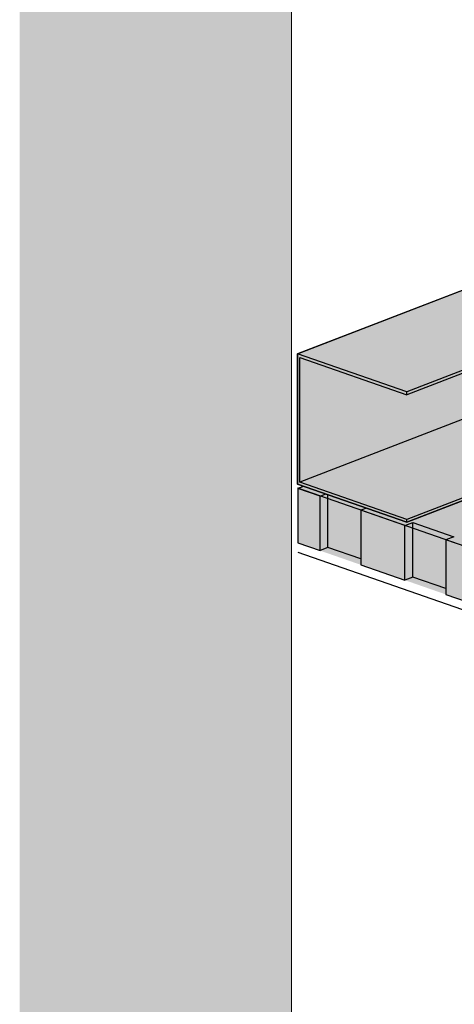
# Model space of a CAD drawing. Units: metres. Extents: x 1628 to 5060, y 276 to 2847.
# Drawn here: x 1628 to 1721, y 2221 to 2431 of the extents above; entities that cross this region are included whole.
import ezdxf

# ---------------------------------------------------------------- set-up
doc = ezdxf.new("R2010")
doc.units = ezdxf.units.M
doc.layers.add('Rigips Profile 2', color=5, linetype='Continuous')
doc.layers.add('Rigips Schraffur 4', color=8, linetype='Continuous')
doc.layers.add('Rigips Rahmen PLOT', color=4, linetype='Continuous', plot=False)
doc.layers.add('Rigips Schr Profile PS', color=7, linetype='Continuous', true_color=0xd5e5ec)
doc.layers.add('Rigips Schr RB FH', color=7, linetype='Continuous', true_color=0xdedede)
doc.linetypes.add('ZICKZACK', pattern='A,0.00254,-5.08,[131,ltypeshp.shx,S=5.08,R=0,X=-5.08,Y=0],-10.16,[131,ltypeshp.shx,S=5.08,R=180,X=5.08,Y=0],-5.08', length=20.32254)

# ---------------------------------------------------------------- blocks, each defined once
blk = doc.blocks.new('SchrUD')
at = {"layer": 'Rigips Schr Profile PS', "true_color": 0xa7c9d7}
h = blk.add_hatch(color=9, dxfattribs=at)
h.dxf.hatch_style = 1
h.paths.add_polyline_path([(-1749.04, 44.05), (-1772.34, 52.16), (-1772.34, 79.92), (-1040.58, 362.04), (0, 0), (0, -27.76), (-22.14, -36.3), (-969.08, 293.24), (-1062.1, 316.37), (-1722.02, 61.95), (-1722.47, 61.5), (-1722.6, 60.88), (-1722.46, 54.88), (-1722.45, 54.3)])
blk = doc.blocks.new('A$C572F4451')
at = {"color": 0, "linetype": 'Continuous', "lineweight": 0, "extrusion": (-5.55112e-17, 0.930502, 0.366287)}
blk.add_line((58, 679.84), (58, 2114.23), dxfattribs=at)
at = {"layer": 'Rigips Profile 2', "extrusion": (-5.55112e-17, 0.930502, 0.366287)}
for p, q in [((135.75, 1980.65), (59.3, 1951.18)), ((156.02, 1971.37), (82.61, 1943.07)), ((156.81, 1971.09), (82.61, 1942.48)), ((170.21, 1966.43), (59.76, 1923.84)), ((59.3, 1951.18), (59.3, 1923.42)), ((82.61, 1943.07), (59.3, 1951.18)), ((59.76, 1923.84), (59.76, 1950.43)), ((59.76, 1950.43), (82.61, 1942.48)), ((82.61, 1942.48), (82.61, 1943.07)), ((109.19, 1926.14), (82.61, 1915.89)), ((109.2, 1925.56), (82.61, 1915.31)), ((59.3, 1923.42), (82.61, 1915.31)), ((59.38, 1922.51), (60.58, 1922.97)), ((82.61, 1915.89), (59.76, 1923.84)), ((59.38, 1922.51), (59.38, 1910.88)), ((64.09, 1920.87), (59.38, 1922.51)), ((64.09, 1920.87), (65.29, 1921.33)), ((64.09, 1920.87), (65.29, 1921.33)), ((64.09, 1909.24), (64.09, 1920.87)), ((64.09, 1909.24), (64.09, 1920.87)), ((65.78, 1909.89), (65.78, 1921.16)), ((65.78, 1909.89), (65.78, 1921.16)), ((73.99, 1918.3), (72.79, 1917.84)), ((72.79, 1917.84), (72.79, 1906.21)), ((82.21, 1914.56), (72.79, 1917.84)), ((82.21, 1914.56), (83.91, 1915.21)), ((82.21, 1902.93), (82.21, 1914.56)), ((82.61, 1915.31), (82.61, 1915.89)), ((83.91, 1903.58), (83.91, 1915.21)), ((83.91, 1915.21), (92.61, 1912.19)), ((59.38, 1910.88), (64.09, 1909.24)), ((92.61, 1912.19), (90.91, 1911.53)), ((90.91, 1911.53), (90.91, 1899.9)), ((100.34, 1908.25), (90.91, 1911.53)), ((65.78, 1909.89), (64.09, 1909.24)), ((65.78, 1909.89), (64.09, 1909.24)), ((72.79, 1907.45), (65.78, 1909.89)), ((72.79, 1906.21), (82.21, 1902.93)), ((83.91, 1903.58), (82.21, 1902.93)), ((90.91, 1901.14), (83.91, 1903.58)), ((90.91, 1899.9), (100.34, 1896.62))]:
    blk.add_line(p, q, dxfattribs=at)

msp = doc.modelspace()

# ---------------------------------------------------------------- hatches: boundary and pattern name
at = {"layer": 'Rigips Schr RB FH', "true_color": 0xf2f2f2}
h = msp.add_hatch(color=7, dxfattribs=at)
h.dxf.hatch_style = 1
h.paths.add_polyline_path([(1685.88, 1089.13), (1685.88, 2522.84), (2419.55, 2805.69), (3461.73, 2443), (3461.73, 1009.29), (3516.84, 1030.53), (3516.84, 2464.24), (2416.65, 2847.11), (1627.88, 2543.02), (1627.88, 1109.32)])
at = {"layer": 'Rigips Schr RB FH'}
h = msp.add_hatch(color=256, dxfattribs=at)
h.dxf.hatch_style = 1
h.paths.add_polyline_path([(3457.46, 2250.11), (2727.74, 1968.78), (1687.26, 2331.13), (1688.46, 2331.58), (1710.49, 2323.91), (1737.08, 2334.16), (1736.93, 2331.28), (1737.08, 2328.35), (1736.93, 2325.42), (1737.08, 2322.49), (1736.93, 2319.61), (1736.93, 2316.68), (1737.13, 2315.94), (1737.41, 2315.69), (1737.69, 2315.44), (1781.84, 2300.07), (1782.23, 2300.07), (1891.95, 2342.37), (2490.44, 2573.11), (3437.38, 2243.56), (3455.83, 2250.67)])
at = {"layer": 'Rigips Schr RB FH', "true_color": 0xbfbfbf}
h = msp.add_hatch(color=9, dxfattribs=at)
h.dxf.hatch_style = 1
h.paths.add_polyline_path([(2727.61, 1969.49), (1687.25, 2331.13), (1687.26, 2319.48), (2728.06, 1957.27)])
h.paths.add_polyline_path([(3457.46, 2238.47), (3457.46, 2250.11), (2727.61, 1969.49), (2728.06, 1957.27)])

# ---------------------------------------------------------------- linework, layer by layer
at = {"layer": 'Rigips Rahmen PLOT'}
for points in [[(1710.49, 2323.91), (1687.18, 2332.02), (1687.18, 2359.79), (2418.95, 2641.9), (3459.53, 2279.86), (3459.53, 2252.1), (3437.38, 2243.56), (2490.44, 2573.11), (2397.43, 2596.23), (1737.51, 2341.81), (1737.06, 2341.36), (1736.93, 2340.74), (1737.07, 2334.75), (1737.08, 2334.16)], [(3457.46, 2250.11), (2727.74, 1968.78), (1687.26, 2331.13), (1688.46, 2331.58), (1710.49, 2323.91), (1737.08, 2334.16), (1736.93, 2331.28), (1737.08, 2328.35), (1736.93, 2325.42), (1737.08, 2322.49), (1736.93, 2319.61), (1736.93, 2316.68), (1737.13, 2315.94), (1737.41, 2315.69), (1737.69, 2315.44), (1781.84, 2300.07), (1782.23, 2300.07), (1891.95, 2342.37), (2490.44, 2573.11), (3437.38, 2243.56), (3455.83, 2250.67)]]:
    msp.add_lwpolyline(points, close=True, dxfattribs=at)
at = {"layer": 'Rigips Schraffur 4', "color": 5, "linetype": 'ZICKZACK', "ltscale": 0.15, "true_color": 0x0505ff}
msp.add_lwpolyline([(1687.26, 2317.48), (2728.06, 1955.27), (3457.46, 2236.47)], dxfattribs=at)

# ---------------------------------------------------------------- block references
msp.add_blockref('A$C572F4451', (1627.88, 408.61))
at = {"layer": 'Rigips Schr Profile PS'}
msp.add_blockref('SchrUD', (3459.53, 2279.86), dxfattribs=at)

doc.saveas('drawing.dxf')
